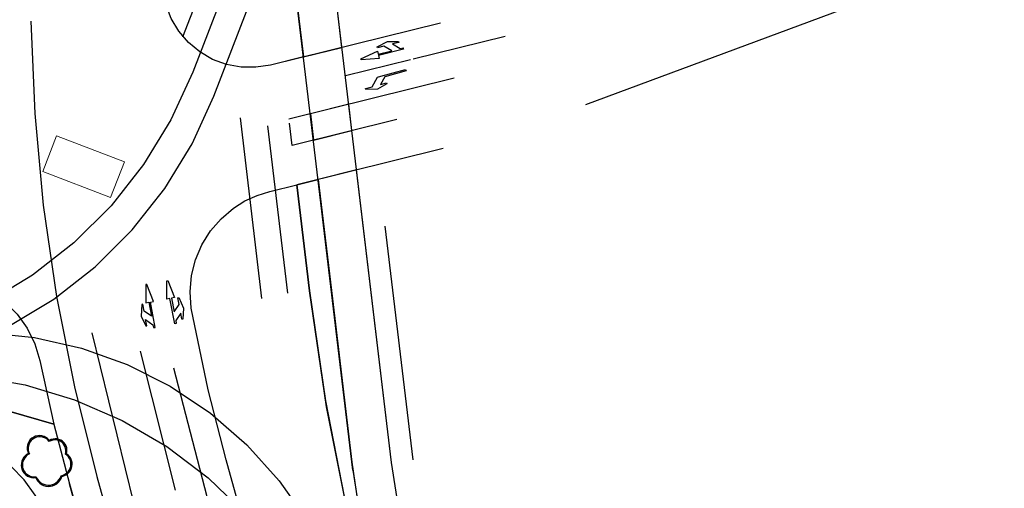
# Model space of a CAD drawing. Units: inches. Extents: x 25497291 to 25506533, y 6680675 to 6689272.
# Drawn here: x 25506164 to 25506277, y 6682680 to 6682733 of the extents above; entities that cross this region are included whole.
import ezdxf

# ---------------------------------------------------------------- set-up
doc = ezdxf.new("R2010")
doc.units = ezdxf.units.IN
doc.header["$MEASUREMENT"] = 0
doc.linetypes.add('MAALI11', pattern=[0])
doc.linetypes.add('PISTEKATKO', pattern=[0])
for name, color, linetype, lineweight in [('A01_reunakivi', 105, 'Continuous', 30), ('A01_reunakivi_raitiotie', 80, 'Continuous', 30), ('A02_katualueenraja', 209, 'Continuous', 30), ('A03_materiaaliraja', 89, 'Continuous', 30), ('A04_kulkusuuntanuoli_aariv', 62, 'Continuous', 30), ('A04_maaliviiva_ehyt', 172, 'Continuous', 30), ('A04_maaliviiva_katko11', 51, 'Continuous', 30), ('A10_raideliikenne', 181, 'Continuous', 30), ('A32_mittalinja', 147, 'Continuous', 30), ('A34_paaluviivat', 133, 'Continuous', 30), ('A50_ras_noppak_harm', 199, 'Continuous', 30), ('A51_raja_nurmi', 122, 'Continuous', 30), ('A60_lehtip', 164, 'Continuous', 30), ('A60_lehtip_tayttoraja', 198, 'Continuous', 30), ('A61_liikennevalot', 162, 'Continuous', 30), ('A62_raja_jkpp_harm', 29, 'Continuous', 30)]:
    doc.layers.add(name, color=color, linetype=linetype, lineweight=lineweight)

msp = doc.modelspace()

# ---------------------------------------------------------------- linework, layer by layer
at = {"layer": 'A01_reunakivi', "color": 3, "linetype": 'Continuous', "lineweight": 25}
for p, q in [((25506228.86, 6682723.63), (25506273.2, 6682740.1)), ((25506212.21, 6682732.94), (25506192.75, 6682728.14)), ((25506213.77, 6682726.63), (25506194.86, 6682721.97)), ((25506195.22, 6682718.96), (25506194.92, 6682721.48)), ((25506207.2, 6682721.92), (25506195.22, 6682718.96)), ((25506212.52, 6682718.59), (25506195.75, 6682714.46)), ((25506183.04, 6682632.4), (25506169.74, 6682680.25))]:
    msp.add_line(p, q, dxfattribs=at)
at = {"layer": 'A01_reunakivi_raitiotie', "color": 72, "linetype": 'MAALI11', "lineweight": 25}
for p, q in [((25506182.73, 6682731.38), (25506199.29, 6682774.28)), ((25506197.2, 6682702.34), (25506195.75, 6682714.46))]:
    msp.add_line(p, q, dxfattribs=at)
at = {"layer": 'A02_katualueenraja', "color": 2, "linetype": 'Continuous', "lineweight": 25}
msp.add_line((25506209.07, 6682683), (25506205.89, 6682709.71), dxfattribs=at)
at = {"layer": 'A03_materiaaliraja', "color": 1, "linetype": 'Continuous', "lineweight": 25}
for p, q in [((25506200.38, 6682696.75), (25506195.82, 6682735.02)), ((25506206.59, 6682682.71), (25506200.43, 6682734.38)), ((25506177.09, 6682678.09), (25506172.33, 6682697.52)), ((25506202.16, 6682681.83), (25506200.38, 6682696.75)), ((25506181.87, 6682679.54), (25506177.86, 6682695.43))]:
    msp.add_line(p, q, dxfattribs=at)
at = {"layer": 'A04_kulkusuuntanuoli_aariv', "color": 7, "linetype": 'Continuous', "lineweight": 25}
for points in [[(25506207.97, 6682729.94, 0), (25506205.12, 6682729.22, 0), (25506205.2, 6682728.87, 0), (25506203.12, 6682728.74, 0), (25506203.11, 6682728.8, 0), (25506203.09, 6682728.86, 0), (25506204.98, 6682729.74, 0), (25506205.07, 6682729.39, 0), (25506206.62, 6682729.78, 0), (25506205.74, 6682730.3, 0), (25506204.99, 6682730.11, 0), (25506204.96, 6682730.23, 0), (25506206.15, 6682730.84, 0), (25506207.39, 6682730.84, 0), (25506207.42, 6682730.73, 0), (25506206.72, 6682730.55, 0), (25506207.59, 6682730.03, 0), (25506207.93, 6682730.12, 0), (25506207.95, 6682730.03, 0)], [(25506205.35, 6682725.93, 0), (25506206.04, 6682726.12, 0), (25506206.08, 6682726, 0), (25506205, 6682725.4, 0), (25506203.67, 6682725.34, 0), (25506203.63, 6682725.46, 0), (25506204.38, 6682725.66, 0), (25506205.01, 6682726.77, 0), (25506205.38, 6682726.87, 0), (25506208.22, 6682727.65, 0), (25506208.27, 6682727.47, 0), (25506205.85, 6682726.81, 0)], [(25506179.54, 6682698.15, 0), (25506179, 6682701.05, 0), (25506179.36, 6682701.12, 0), (25506178.6, 6682703.06, 0), (25506178.54, 6682703.05, 0), (25506178.48, 6682703.04, 0), (25506178.47, 6682700.95, 0), (25506178.83, 6682701.02, 0), (25506179.12, 6682699.45, 0), (25506178.28, 6682700.02, 0), (25506178.14, 6682700.79, 0), (25506178.02, 6682700.77, 0), (25506177.96, 6682699.43, 0), (25506178.48, 6682698.31, 0), (25506178.59, 6682698.33, 0), (25506178.46, 6682699.04, 0), (25506179.3, 6682698.46, 0), (25506179.37, 6682698.12, 0), (25506179.45, 6682698.14, 0)], [(25506181.79, 6682698.57, 0), (25506181.23, 6682701.46, 0), (25506180.88, 6682701.39, 0), (25506180.87, 6682703.48, 0), (25506180.93, 6682703.49, 0), (25506180.99, 6682703.5, 0), (25506181.76, 6682701.56, 0), (25506181.41, 6682701.5, 0), (25506181.71, 6682699.93, 0), (25506182.28, 6682700.77, 0), (25506182.13, 6682701.53, 0), (25506182.25, 6682701.56, 0), (25506182.79, 6682700.34, 0), (25506182.72, 6682699.1, 0), (25506182.6, 6682699.08, 0), (25506182.47, 6682699.78, 0), (25506181.9, 6682698.94, 0), (25506181.96, 6682698.6, 0), (25506181.87, 6682698.58, 0)]]:
    msp.add_polyline3d(points, close=True, dxfattribs=at)
at = {"layer": 'A04_maaliviiva_ehyt', "color": 7, "linetype": 'Continuous', "lineweight": 25}
msp.add_line((25506208.79, 6682728.75), (25506201.32, 6682726.9), dxfattribs=at)
at = {"layer": 'A04_maaliviiva_katko11', "color": 7, "linetype": 'MAALI11', "lineweight": 25}
for p, q in [((25506219.6, 6682731.41), (25506209.07, 6682728.81)), ((25506181.66, 6682693.51), (25506185.73, 6682677.79))]:
    msp.add_line(p, q, dxfattribs=at)
msp.add_polyline3d([(25506165.3, 6682733.15, 0), (25506165.76, 6682722.62, 0), (25506166.74, 6682712.12, 0), (25506168.26, 6682701.69, 0), (25506170.31, 6682691.35, 0), (25506172.87, 6682681.12, 0), (25506189.41, 6682621.59, 0), (25506192.27, 6682610, 0), (25506194.42, 6682598.25, 0), (25506195.87, 6682586.4, 0), (25506196.61, 6682574.48, 0), (25506196.64, 6682562.55, 0), (25506195.96, 6682550.63, 0), (25506193.82, 6682526.21, 0), (25506192.97, 6682516.46, 0)], dxfattribs=at)
at = {"layer": 'A10_raideliikenne', "color": 140, "linetype": 'Continuous', "lineweight": 25}
for p, q in [((25506191.76, 6682701.46), (25506189.31, 6682722.1)), ((25506194.72, 6682702.05), (25506192.44, 6682721.18))]:
    msp.add_line(p, q, dxfattribs=at)
for points in [[(25506274.27, 6683033.81, 0), (25506275.74, 6683028.3, 0), (25506276.56, 6683022.65, 0), (25506276.74, 6683016.95, 0), (25506276.27, 6683011.26, 0), (25506275.15, 6683005.67, 0), (25506273.4, 6683000.24, 0), (25506263.83, 6682975.45, 0), (25506259.8, 6682964.38, 0), (25506256.21, 6682953.15, 0), (25506209.24, 6682795.68, 0), (25506205.65, 6682784.45, 0), (25506201.62, 6682773.38, 0), (25506183.85, 6682727.34, 0), (25506181.36, 6682721.88, 0), (25506178.23, 6682716.76, 0), (25506174.51, 6682712.05, 0), (25506170.25, 6682707.82, 0), (25506165.52, 6682704.13, 0), (25506160.38, 6682701.04, 0), (25506154.9, 6682698.58, 0), (25506149.17, 6682696.8, 0), (25506135.92, 6682693.53, 0)], [(25506136.7, 6682690.38, 0), (25506151.59, 6682694.05, 0), (25506157.32, 6682695.83, 0), (25506162.8, 6682698.29, 0), (25506167.94, 6682701.38, 0), (25506172.67, 6682705.07, 0), (25506176.93, 6682709.3, 0), (25506180.65, 6682714.01, 0), (25506183.78, 6682719.13, 0), (25506186.27, 6682724.59, 0), (25506204.7, 6682772.33, 0), (25506208.73, 6682783.4, 0), (25506212.32, 6682794.63, 0), (25506247.46, 6682912.43, 0), (25506251.05, 6682923.65, 0), (25506255.08, 6682934.73, 0), (25506266.15, 6682963.41, 0), (25506268.43, 6682968.45, 0), (25506271.24, 6682973.21, 0)]]:
    msp.add_polyline3d(points, dxfattribs=at)
at = {"layer": 'A32_mittalinja', "color": 1, "linetype": 'PISTEKATKO', "lineweight": 25}
msp.add_polyline3d([(25506068.29, 6682676.77, 0), (25506081.47, 6682678.21, 0), (25506094.55, 6682680.35, 0), (25506107.49, 6682683.18, 0), (25506141.16, 6682691.48, 0), (25506146.99, 6682692.55, 0), (25506152.9, 6682692.93, 0), (25506158.81, 6682692.61, 0), (25506164.65, 6682691.58, 0), (25506170.33, 6682689.88, 0), (25506175.76, 6682687.51, 0), (25506180.87, 6682684.52, 0), (25506185.6, 6682680.95, 0), (25506189.87, 6682676.84, 0), (25506193.62, 6682672.26, 0), (25506196.81, 6682667.26, 0), (25506199.38, 6682661.92, 0), (25506201.3, 6682656.32, 0), (25506208.37, 6682630.87, 0), (25506211.48, 6682618.47, 0), (25506213.95, 6682605.91, 0)], dxfattribs=at)
at = {"layer": 'A34_paaluviivat', "color": 1, "linetype": 'Continuous', "lineweight": 25}
msp.add_lwpolyline([(25506160.22, 6682697.55), (25506165.73, 6682697), (25506171.12, 6682695.79), (25506176.33, 6682693.92), (25506181.27, 6682691.43), (25506185.87, 6682688.35), (25506190.05, 6682684.73), (25506193.76, 6682680.62), (25506196.93, 6682676.09), (25506199.53, 6682671.2), (25506200.44, 6682669.05), (25506201.26, 6682666.87), (25506202, 6682664.66), (25506202.69, 6682662.43), (25506203.33, 6682660.18), (25506203.96, 6682657.94), (25506211.41, 6682631.15), (25506214.51, 6682618.75), (25506216.98, 6682606.19)], dxfattribs=at)
msp.add_lwpolyline([(25506160.22, 6682697.55), (25506165.73, 6682697), (25506171.12, 6682695.79), (25506176.33, 6682693.92), (25506181.27, 6682691.43), (25506185.87, 6682688.35), (25506190.05, 6682684.73), (25506193.76, 6682680.62), (25506196.93, 6682676.09), (25506199.53, 6682671.2), (25506200.44, 6682669.05), (25506201.26, 6682666.87), (25506202, 6682664.66), (25506202.69, 6682662.43), (25506203.33, 6682660.18), (25506203.96, 6682657.94), (25506211.41, 6682631.15), (25506214.51, 6682618.75), (25506216.98, 6682606.19)], dxfattribs=at)
at = {"layer": 'A50_ras_noppak_harm', "color": 8, "linetype": 'Continuous', "lineweight": 25}
for points in [[(25506180.42, 6682736.71, 0), (25506184.88, 6682736.95, 0), (25506193.87, 6682736.78, 0), (25506194.19, 6682736.75, 0), (25506194.5, 6682736.67, 0), (25506194.79, 6682736.54, 0), (25506195.06, 6682736.37, 0), (25506195.29, 6682736.16, 0), (25506195.49, 6682735.91, 0), (25506195.65, 6682735.63, 0), (25506195.76, 6682735.33, 0), (25506195.82, 6682735.02, 0), (25506196.53, 6682729.07, 0), (25506192.75, 6682728.14, 0), (25506191.08, 6682727.88, 0), (25506189.38, 6682727.9, 0), (25506187.71, 6682728.21, 0), (25506186.12, 6682728.79, 0), (25506184.65, 6682729.64, 0), (25506183.35, 6682730.72, 0), (25506182.24, 6682732.01, 0), (25506181.37, 6682733.47, 0), (25506180.76, 6682735.05, 0)], [(25506157.53, 6682689.54, 0), (25506154.58, 6682701.14, 0), (25506158.96, 6682703.12, 0), (25506160.75, 6682702.25, 0), (25506162.36, 6682701.09, 0), (25506163.76, 6682699.68, 0), (25506164.91, 6682698.06, 0), (25506165.77, 6682696.27, 0), (25506166.33, 6682694.36, 0), (25506167.96, 6682687.09, 0), (25506162.81, 6682688.59, 0)]]:
    msp.add_polyline3d(points, close=True, dxfattribs=at)
at = {"layer": 'A51_raja_nurmi', "color": 81, "linetype": 'Continuous', "lineweight": 25}
for points in [[(25506191.25, 6682670.08, 0), (25506187.66, 6682683, 0), (25506185.61, 6682691.02, 0), (25506183.67, 6682700.36, 0), (25506183.55, 6682702.21, 0), (25506183.72, 6682704.07, 0), (25506184.17, 6682705.87, 0), (25506184.9, 6682707.59, 0), (25506185.88, 6682709.17, 0), (25506187.1, 6682710.57, 0), (25506188.52, 6682711.78, 0), (25506189.82, 6682712.6, 0), (25506191.21, 6682713.24, 0), (25506192.68, 6682713.7, 0), (25506195.75, 6682714.46, 0), (25506197.2, 6682702.34, 0), (25506199.03, 6682689.75, 0), (25506201.5, 6682677.27, 0)], [(25506220.7, 6682598.72, 0), (25506218.88, 6682609.97, 0), (25506216.65, 6682620.74, 0), (25506213.94, 6682631.39, 0), (25506205.94, 6682660.17, 0), (25506203.77, 6682668.02, 0), (25506201.81, 6682675.91, 0), (25506199.15, 6682689.07, 0), (25506197.2, 6682702.34, 0), (25506195.75, 6682714.46, 0), (25506198.2, 6682715.06, 0), (25506199.83, 6682701.41, 0), (25506202.05, 6682682.76, 0), (25506203.26, 6682674.76, 0), (25506205.11, 6682666.89, 0), (25506214.95, 6682631.48, 0), (25506217.99, 6682619.36, 0), (25506220.43, 6682607.1, 0)]]:
    msp.add_polyline3d(points, dxfattribs=at)
msp.add_polyline3d([(25506157.53, 6682689.54, 0), (25506162.81, 6682688.59, 0), (25506167.96, 6682687.09, 0), (25506169.74, 6682680.25, 0), (25506183.04, 6682632.4, 0), (25506183.22, 6682631.44, 0), (25506183.25, 6682630.47, 0), (25506183.11, 6682629.5, 0), (25506182.82, 6682628.56, 0), (25506182.39, 6682627.69, 0), (25506181.82, 6682626.9, 0), (25506181.12, 6682626.21, 0), (25506167.55, 6682675.05, 0), (25506166.83, 6682677.07, 0), (25506165.82, 6682678.98, 0), (25506164.55, 6682680.72, 0), (25506163.05, 6682682.25, 0), (25506161.66, 6682683.49, 0), (25506159.96, 6682685.27, 0), (25506158.57, 6682687.3, 0)], close=True, dxfattribs=at)
at = {"layer": 'A60_lehtip', "color": 7, "linetype": 'Continuous', "lineweight": 25}
msp.add_polyline3d([(25506167.44, 6682685.22, 0), (25506167.41, 6682685.25, 0), (25506167.24, 6682685.43, 0), (25506167.04, 6682685.57, 0), (25506166.83, 6682685.68, 0), (25506166.59, 6682685.75, 0), (25506166.35, 6682685.78, 0), (25506166.11, 6682685.77, 0), (25506165.87, 6682685.71, 0), (25506165.65, 6682685.62, 0), (25506165.44, 6682685.49, 0), (25506165.26, 6682685.32, 0), (25506165.11, 6682685.13, 0), (25506165, 6682684.91, 0), (25506164.93, 6682684.68, 0), (25506164.9, 6682684.44, 0), (25506164.91, 6682684.19, 0), (25506164.96, 6682683.96, 0), (25506165.05, 6682683.73, 0), (25506164.84, 6682683.61, 0), (25506164.65, 6682683.46, 0), (25506164.49, 6682683.27, 0), (25506164.37, 6682683.06, 0), (25506164.28, 6682682.84, 0), (25506164.23, 6682682.6, 0), (25506164.22, 6682682.36, 0), (25506164.25, 6682682.12, 0), (25506164.31, 6682681.88, 0), (25506164.42, 6682681.67, 0), (25506164.57, 6682681.47, 0), (25506164.74, 6682681.3, 0), (25506164.94, 6682681.16, 0), (25506165.16, 6682681.05, 0), (25506165.39, 6682680.99, 0), (25506165.63, 6682680.96, 0), (25506165.88, 6682680.98, 0), (25506165.99, 6682680.74, 0), (25506166.15, 6682680.53, 0), (25506166.33, 6682680.35, 0), (25506166.55, 6682680.2, 0), (25506166.78, 6682680.08, 0), (25506167.03, 6682680.01, 0), (25506167.29, 6682679.98, 0), (25506167.56, 6682679.99, 0), (25506167.81, 6682680.05, 0), (25506168.06, 6682680.14, 0), (25506168.28, 6682680.28, 0), (25506168.48, 6682680.45, 0), (25506168.65, 6682680.65, 0), (25506168.78, 6682680.88, 0), (25506168.87, 6682681.12, 0), (25506169.11, 6682681.18, 0), (25506169.33, 6682681.28, 0), (25506169.53, 6682681.42, 0), (25506169.7, 6682681.59, 0), (25506169.85, 6682681.78, 0), (25506169.95, 6682682, 0), (25506170.02, 6682682.24, 0), (25506170.05, 6682682.48, 0), (25506170.03, 6682682.72, 0), (25506169.98, 6682682.95, 0), (25506169.88, 6682683.18, 0), (25506169.75, 6682683.38, 0), (25506169.58, 6682683.56, 0), (25506169.39, 6682683.71, 0), (25506169.44, 6682683.93, 0), (25506169.45, 6682684.16, 0), (25506169.42, 6682684.38, 0), (25506169.35, 6682684.6, 0), (25506169.24, 6682684.8, 0), (25506169.1, 6682684.98, 0), (25506168.94, 6682685.13, 0), (25506168.75, 6682685.26, 0), (25506168.54, 6682685.35, 0), (25506168.32, 6682685.4, 0), (25506168.09, 6682685.41, 0), (25506167.87, 6682685.39, 0), (25506167.65, 6682685.32, 0)], close=True, dxfattribs=at)
at = {"layer": 'A60_lehtip_tayttoraja', "color": 72, "linetype": 'Continuous', "lineweight": 25}
msp.add_polyline3d([(25506167.43, 6682685.11, 0), (25506167.27, 6682685.28, 0), (25506167.08, 6682685.43, 0), (25506166.88, 6682685.54, 0), (25506166.65, 6682685.61, 0), (25506166.42, 6682685.64, 0), (25506166.19, 6682685.64, 0), (25506165.96, 6682685.59, 0), (25506165.74, 6682685.5, 0), (25506165.54, 6682685.38, 0), (25506165.36, 6682685.22, 0), (25506165.22, 6682685.03, 0), (25506165.11, 6682684.83, 0), (25506165.04, 6682684.6, 0), (25506165, 6682684.37, 0), (25506165.01, 6682684.14, 0), (25506165.06, 6682683.91, 0), (25506165.15, 6682683.69, 0), (25506164.95, 6682683.57, 0), (25506164.77, 6682683.43, 0), (25506164.62, 6682683.25, 0), (25506164.5, 6682683.05, 0), (25506164.41, 6682682.84, 0), (25506164.36, 6682682.61, 0), (25506164.35, 6682682.38, 0), (25506164.38, 6682682.15, 0), (25506164.45, 6682681.93, 0), (25506164.55, 6682681.72, 0), (25506164.68, 6682681.53, 0), (25506164.85, 6682681.37, 0), (25506165.04, 6682681.24, 0), (25506165.25, 6682681.14, 0), (25506165.47, 6682681.08, 0), (25506165.7, 6682681.05, 0), (25506165.93, 6682681.07, 0), (25506166.04, 6682680.84, 0), (25506166.19, 6682680.64, 0), (25506166.37, 6682680.47, 0), (25506166.57, 6682680.32, 0), (25506166.8, 6682680.21, 0), (25506167.04, 6682680.14, 0), (25506167.28, 6682680.12, 0), (25506167.53, 6682680.13, 0), (25506167.78, 6682680.18, 0), (25506168.01, 6682680.27, 0), (25506168.22, 6682680.4, 0), (25506168.41, 6682680.56, 0), (25506168.57, 6682680.75, 0), (25506168.7, 6682680.97, 0), (25506168.79, 6682681.2, 0), (25506169.01, 6682681.26, 0), (25506169.22, 6682681.36, 0), (25506169.41, 6682681.49, 0), (25506169.58, 6682681.65, 0), (25506169.71, 6682681.83, 0), (25506169.81, 6682682.04, 0), (25506169.88, 6682682.26, 0), (25506169.9, 6682682.49, 0), (25506169.89, 6682682.72, 0), (25506169.84, 6682682.95, 0), (25506169.75, 6682683.16, 0), (25506169.62, 6682683.36, 0), (25506169.46, 6682683.52, 0), (25506169.28, 6682683.66, 0), (25506169.32, 6682683.88, 0), (25506169.33, 6682684.09, 0), (25506169.3, 6682684.31, 0), (25506169.24, 6682684.51, 0), (25506169.14, 6682684.7, 0), (25506169.01, 6682684.88, 0), (25506168.85, 6682685.02, 0), (25506168.67, 6682685.14, 0), (25506168.47, 6682685.23, 0), (25506168.26, 6682685.28, 0), (25506168.04, 6682685.29, 0), (25506167.83, 6682685.26, 0), (25506167.62, 6682685.2, 0)], close=True, dxfattribs=at)
at = {"layer": 'A61_liikennevalot', "color": 7, "linetype": 'Continuous', "lineweight": 0}
msp.add_polyline3d([(25506176.02, 6682717.06, 0), (25506174.45, 6682712.98, 0), (25506166.68, 6682715.97, 0), (25506168.25, 6682720.06, 0)], close=True, dxfattribs=at)
at = {"layer": 'A62_raja_jkpp_harm', "color": 6, "linetype": 'Continuous', "lineweight": 25}
for points in [[(25506195.82, 6682735.02, 0), (25506196.53, 6682729.07, 0), (25506200.93, 6682730.16, 0), (25506200.43, 6682734.38, 0)], [(25506162.57, 6682674.14, 0), (25506164.12, 6682671.48, 0), (25506165.19, 6682668.59, 0), (25506177.42, 6682624.61, 0), (25506178.86, 6682625.01, 0), (25506179.67, 6682625.3, 0), (25506180.43, 6682625.7, 0), (25506181.12, 6682626.21, 0), (25506167.55, 6682675.05, 0), (25506166.83, 6682677.07, 0), (25506165.82, 6682678.98, 0), (25506164.55, 6682680.72, 0), (25506163.05, 6682682.25, 0)]]:
    msp.add_polyline3d(points, dxfattribs=at)
for points in [[(25506201.71, 6682723.65, 0), (25506197.31, 6682722.57, 0), (25506197.66, 6682719.57, 0), (25506202.07, 6682720.65, 0)], [(25506214.95, 6682631.48, 0), (25506219.28, 6682632.69, 0), (25506209.54, 6682667.76, 0), (25506207.78, 6682675.18, 0), (25506206.59, 6682682.71, 0), (25506202.6, 6682716.15, 0), (25506198.2, 6682715.06, 0), (25506201.45, 6682687.75, 0), (25506202.16, 6682681.83, 0), (25506203.35, 6682674.3, 0), (25506205.11, 6682666.89, 0), (25506214.95, 6682631.48, 0)]]:
    msp.add_polyline3d(points, close=True, dxfattribs=at)

doc.saveas('drawing.dxf')
